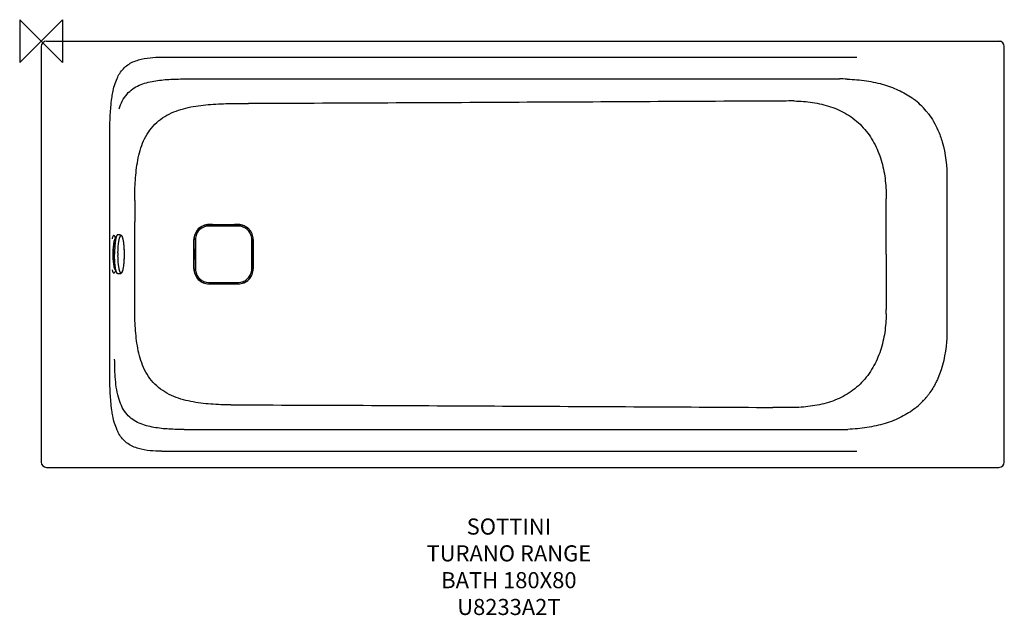
# Model space of a CAD drawing. Units: millimetres. Extents: x -40 to 1795, y -1071 to 40.
import ezdxf

# ---------------------------------------------------------------- set-up
doc = ezdxf.new("R2010")
doc.units = ezdxf.units.MM
for name, color, linetype in [('DETAIL', 2, 'Continuous'), ('Origin', 6, 'Continuous'), ('Text', 7, 'Continuous')]:
    doc.layers.add(name, color=color, linetype=linetype)
doc.styles.add('Fastrack', font='simplex.shx')

# ---------------------------------------------------------------- blocks, each defined once
blk = doc.blocks.new('ORIGIN')
at = {"layer": 'Origin'}
blk.add_lwpolyline([(-20, 20), (-20, -20), (20, 20), (20, -20)], close=True, dxfattribs=at)

msp = doc.modelspace()

# ---------------------------------------------------------------- linework, layer by layer
at = {"layer": 'DETAIL', "linetype": 'Continuous'}
for p, q in [((0, -10), (0, -785)), ((10, 0), (1788, 0)), ((1788, 0), (1788, -0.5)), ((1795, -785), (1795, -10)), ((224.9, -30), (1520.4, -30)), ((266.6, -70.6), (1487.6, -70.6)), ((128, -630.3), (128, -164.8)), ((1688.1, -257.4), (1688.1, -537.6)), ((367.5, -345), (312.5, -345)), ((135.5, -362.4), (135.1, -362.4)), ((139.2, -368.1), (137.3, -364.2)), ((146.9, -361), (142.8, -361)), ((287.5, -370), (287.5, -425)), ((392.5, -425), (392.5, -370)), ((143.2, -394.6), (143.2, -394.5)), ((143.2, -399.9), (143.2, -399.7)), ((143.2, -400.3), (143.2, -399.9)), ((143.2, -400.5), (143.2, -400.3)), ((135.5, -432.6), (135.1, -432.6)), ((139.2, -426.9), (137.3, -430.8)), ((146.9, -434), (142.8, -434)), ((312.5, -450), (367.5, -450)), ((0.4, -630.3), (0, -630.3)), ((266.6, -724.4), (1487.6, -724.4)), ((224.9, -765), (1520.4, -765)), ((10, -795), (1785, -795))]:
    msp.add_line(p, q, dxfattribs=at)
for centre, radius, start, end in [((10, -10), 10, 90, 180), ((1785, -10), 10, 0, 90), ((1788, -3), 3, 22.3759, 90), ((1487.6, -460.1), 389.6, 87.8199, 90.006), ((1541, -221.2), 141.4, 39.8415, 53.0391), ((1542.4, -219.9), 139.5, 37.1516, 39.783), ((-18788.8, -403), 18963.4, 0.01662, 0.2001), ((312.6, -370.1), 27.9, 89.8854, 180.0962), ((312.8, -370.3), 27.9, 89.9425, 180.0575), ((312.5, -370), 25, 89.9974, 173.6083), ((367.2, -370.3), 27.9, 359.9409, 90.0574), ((367.4, -370.1), 27.9, 359.8845, 90.1151), ((367.5, -370), 25, 6.3072, 90.0025), ((180.8, -384), 46.3, 167.6976, 169.2591), ((142.6, -376.2), 5.99, 156.6245, 158.1015), ((143.2, -376.4), 6.69, 158.1003, 158.6573), ((312.4, -370), 24.9, 173.5704, 179.9908), ((367.6, -370), 24.9, 0.009, 6.3451), ((352.1, -397.5), 208.9, 179.1944, 179.3546), ((352.3, -397.5), 209.2, 179.3544, 179.9998), ((352.3, -397.5), 209.2, 180.0002, 180.6008), ((-18792.9, -392), 18967.5, 359.79992, 359.98336), ((182.6, -410.7), 48.1, 190.7706, 192.2732), ((312.6, -424.9), 27.9, 179.8845, 270.1151), ((312.8, -424.7), 27.9, 179.9409, 270.0574), ((312.4, -425), 24.9, 180.009, 186.3451), ((312.5, -425), 25, 186.3071, 270.0025), ((367.2, -424.7), 27.9, 269.9425, 0.0575), ((367.4, -424.9), 27.9, 269.8854, 0.0962), ((367.5, -425), 25, 269.9974, 353.6082), ((367.6, -425), 24.9, 353.5703, 359.9908), ((1542, -574.8), 140, 321.183, 323.6224), ((1540.9, -573.5), 141.7, 308.562, 313.8599), ((1542.6, -575.3), 139.2, 313.8807, 317.1452), ((1541.8, -574.6), 140.3, 317.1528, 321.1862), ((1487.7, -331), 393.4, 269.99, 272.2907), ((10, -785), 10, 180.0005, 270), ((1785, -785), 10, 270, 0)]:
    msp.add_arc(centre, radius, start, end, dxfattribs=at)
for points, knots in [([(146.4, -60.1), (148.4, -57), (152.9, -51.1), (161.3, -43.9), (170.9, -38.6), (184.8, -33.6), (202.9, -30.5), (217.5, -30), (224.9, -30)], [0, 0, 0, 0, 0.125103, 0.250183, 0.37529, 0.500347, 0.750157, 1, 1, 1, 1]), ([(1794.8, -23.5), (1794.8, -23.5), (1794.9, -23.5), (1795, -23.5), (1795, -23.5)], [0, 0, 0, 0, 0.744549, 1, 1, 1, 1]), ([(131.8, -106.3), (132.3, -102.9), (133.5, -94.9), (136.4, -82.5), (140.9, -70.5), (144.5, -63.1), (146.4, -60.1)], [0, 0, 0, 0, 0.213979, 0.496735, 0.780193, 1, 1, 1, 1]), ([(160, -98.7), (163.2, -95.2), (170.3, -88.8), (182.8, -82), (196.2, -77.4), (214.7, -73.4), (238.2, -70.9), (257.1, -70.6), (266.6, -70.6)], [0, 0, 0, 0, 0.125008, 0.250067, 0.374957, 0.5001, 0.749929, 1, 1, 1, 1]), ([(1502.4, -70.9), (1514.3, -71.3), (1537.7, -73.3), (1570.9, -80.4), (1600.7, -91.8), (1618.2, -102.3), (1626, -108.2)], [0, 0, 0, 0, 0.272296, 0.535956, 0.775126, 1, 1, 1, 1]), ([(128, -164.8), (128.1, -155.6), (128.5, -141.7), (129.8, -122.2), (131, -111.8), (131.8, -106.3)], [0, 0, 0, 0, 0.468353, 0.714212, 1, 1, 1, 1]), ([(145.2, -126.3), (146.8, -121.3), (150.7, -111.5), (156.6, -102.7), (160, -98.7)], [0, 0, 0, 0, 0.500104, 1, 1, 1, 1]), ([(174.3, -297.2), (174.4, -284.6), (175.1, -259.5), (179.1, -222), (187.4, -191.5), (199.5, -169.4), (211.5, -154.7), (226.1, -142.7), (248.2, -130.5), (278.7, -121.8), (316.1, -117.4), (341.3, -116.6), (353.8, -116.4)], [0, 0, 0, 0, 0.125413, 0.250515, 0.374811, 0.437023, 0.49964, 0.562446, 0.625003, 0.749617, 0.874681, 1, 1, 1, 1]), ([(1363.9, -111.8), (1282.5, -112.2), (1119.6, -113.1), (875.3, -114.3), (630.9, -115.6), (468.1, -116.3), (386.6, -116.4)], [0, 0, 0, 0, 0.249985, 0.499972, 0.749969, 1, 1, 1, 1]), ([(1403.2, -111.6), (1414.7, -111.9), (1437.8, -113.6), (1471.5, -121.2), (1503.1, -135.5), (1530.3, -157.3), (1551.1, -185.4), (1565.2, -217.5), (1573, -251.7), (1574.7, -274.9), (1574.9, -286.6)], [0, 0, 0, 0, 0.125048, 0.249363, 0.372985, 0.496986, 0.622204, 0.748086, 0.874066, 1, 1, 1, 1]), ([(1671.2, -165.8), (1674.4, -173), (1684.9, -202.4), (1688.1, -234), (1688.1, -257.4)], [0, 0, 0, 0, 0.250383, 1, 1, 1, 1]), ([(134.8, -362.7), (134.7, -362.8), (134.4, -363), (134.1, -363.5), (133.8, -364), (133.3, -365), (132.7, -366.6), (132.4, -367.9), (132.2, -368.6)], [0, 0, 0, 0, 0.071475, 0.156714, 0.257209, 0.373631, 0.654885, 1, 1, 1, 1]), ([(135.5, -362.4), (135.4, -362.4), (135.1, -362.5), (134.9, -362.6), (134.8, -362.7)], [0, 0, 0, 0, 0.471561, 1, 1, 1, 1]), ([(135.5, -362.4), (135.7, -362.4), (136, -362.5), (136.5, -362.9), (136.9, -363.5), (137.2, -364), (137.3, -364.2)], [0, 0, 0, 0, 0.17842, 0.392465, 0.663064, 1, 1, 1, 1]), ([(142.8, -361), (142.7, -361), (142.5, -361), (142.2, -361.2), (141.9, -361.4), (141.5, -361.8), (141, -362.6), (140.4, -363.9), (139.9, -365.4), (139.4, -367.2), (138.9, -369.4), (138.5, -371.8), (138.1, -374.4), (137.6, -378.4), (137.2, -383.7), (136.8, -390.5), (136.8, -395.1), (136.8, -397.5)], [0, 0, 0, 0, 0.007897, 0.016431, 0.026113, 0.037287, 0.064832, 0.099948, 0.142821, 0.193291, 0.251063, 0.315678, 0.386599, 0.463208, 0.630594, 0.811825, 1, 1, 1, 1]), ([(143.2, -394.5), (143.2, -392.3), (143.3, -388.1), (143.7, -382), (144.2, -377.3), (144.7, -373.8), (145.1, -371.5), (145.5, -369.4), (146, -367.6), (146.4, -366.1), (146.9, -364.8), (147.4, -363.9), (147.9, -363.3), (148.3, -363), (148.6, -362.8), (148.9, -362.8), (149.3, -362.8), (149.8, -363.2), (150.3, -363.8), (150.8, -364.7), (151.3, -366), (151.8, -367.5), (152.2, -369.3), (152.7, -371.3), (153.2, -374.5), (153.8, -378.9), (154.2, -384.7), (154.5, -391), (154.6, -395.3), (154.6, -397.5)], [0, 0, 0, 0, 0.094463, 0.183995, 0.265531, 0.302405, 0.336262, 0.366824, 0.393861, 0.4172, 0.436725, 0.452454, 0.464592, 0.469518, 0.473873, 0.477894, 0.481886, 0.49091, 0.502743, 0.518129, 0.537304, 0.560296, 0.587001, 0.617248, 0.650814, 0.726771, 0.812303, 0.904478, 1, 1, 1, 1]), ([(146.9, -361), (147.2, -361), (147.7, -361.1), (148.4, -361.4), (149, -361.8), (149.5, -362.3), (149.9, -362.8), (150.4, -363.6), (150.9, -364.7), (151.5, -366.3), (152, -368.2), (152.5, -370.2), (153.1, -373.5), (153.7, -378.1), (154.2, -384.1), (154.5, -390.7), (154.6, -395.2), (154.6, -397.5)], [0, 0, 0, 0, 0.020874, 0.040035, 0.058034, 0.075401, 0.092689, 0.110242, 0.14778, 0.190582, 0.239407, 0.294434, 0.355554, 0.494557, 0.652141, 0.822747, 1, 1, 1, 1]), ([(135.3, -375.3), (135, -376.9), (134.5, -380.2), (134, -385.5), (133.7, -391.4), (133.6, -397.5), (133.7, -403.6), (134, -409.5), (134.5, -414.8), (135, -418.1), (135.3, -419.7)], [0, 0, 0, 0, 0.104311, 0.226043, 0.359912, 0.5, 0.640088, 0.773957, 0.895689, 1, 1, 1, 1]), ([(137.2, -421.5), (137.2, -421.5), (137.2, -421.4), (137.1, -421.2), (137, -421), (136.9, -420.6), (136.7, -420), (136.4, -419), (136.2, -418), (135.9, -416.7), (135.7, -415.3), (135.4, -413.3), (135.1, -410.5), (134.8, -406.9), (134.6, -403), (134.5, -397.7), (134.6, -392.4), (134.9, -387.3), (135.2, -383.8), (135.6, -380.6), (136, -377.8), (136.4, -375.9), (136.8, -374.7), (136.9, -374.2), (137, -374)], [0, 0, 0, 0, 0.00199, 0.005621, 0.010713, 0.017086, 0.033147, 0.053106, 0.076438, 0.102786, 0.131831, 0.163307, 0.232543, 0.308538, 0.389334, 0.472929, 0.640438, 0.720321, 0.794961, 0.862409, 0.920692, 0.967599, 0.985892, 1, 1, 1, 1]), ([(138.5, -368.2), (138.4, -368.2), (138.1, -368.3), (137.7, -368.6), (137.3, -369.1), (136.9, -369.7), (136.6, -370.6), (136.2, -371.6), (135.9, -372.8), (135.7, -373.6), (135.6, -374.1)], [0, 0, 0, 0, 0.058389, 0.128568, 0.217371, 0.327999, 0.46167, 0.618495, 0.798146, 1, 1, 1, 1]), ([(136.5, -375.7), (136.6, -375.9), (136.8, -376.3), (137.2, -377.5), (137.5, -378.4), (137.6, -379.1)], [0, 0, 0, 0, 0.196399, 0.428991, 1, 1, 1, 1]), ([(138.5, -368.2), (138.6, -368.2), (138.9, -368.2), (139.1, -368.4), (139.2, -368.4)], [0, 0, 0, 0, 0.464674, 1, 1, 1, 1]), ([(142.8, -434), (142.7, -434), (142.5, -434), (142.2, -433.8), (141.9, -433.6), (141.5, -433.2), (141, -432.4), (140.4, -431.1), (139.9, -429.6), (139.4, -427.8), (138.9, -425.6), (138.5, -423.2), (138.1, -420.6), (137.6, -416.6), (137.2, -411.3), (136.8, -404.5), (136.8, -399.9), (136.8, -397.5)], [0, 0, 0, 0, 0.007897, 0.016431, 0.026113, 0.037287, 0.064832, 0.099948, 0.142821, 0.193291, 0.251063, 0.315678, 0.386599, 0.463208, 0.630594, 0.811825, 1, 1, 1, 1]), ([(154.6, -397.5), (154.6, -399.7), (154.5, -404), (154.2, -410.3), (153.8, -416.1), (153.2, -420.5), (152.7, -423.7), (152.2, -425.7), (151.8, -427.5), (151.3, -429), (150.8, -430.3), (150.3, -431.2), (149.8, -431.8), (149.3, -432.2), (148.9, -432.2), (148.6, -432.2), (148.3, -432), (147.9, -431.7), (147.4, -431.1), (146.9, -430.2), (146.4, -428.9), (146, -427.4), (145.5, -425.6), (145.1, -423.5), (144.7, -421.2), (144.2, -417.7), (143.7, -413), (143.3, -406.9), (143.2, -402.7), (143.2, -400.5)], [0, 0, 0, 0, 0.095524, 0.187701, 0.273237, 0.349197, 0.382765, 0.413014, 0.439722, 0.462716, 0.481893, 0.497282, 0.509117, 0.518142, 0.522135, 0.526156, 0.53051, 0.535435, 0.547571, 0.563297, 0.582819, 0.606155, 0.63319, 0.663749, 0.697603, 0.734474, 0.816007, 0.905537, 1, 1, 1, 1]), ([(154.6, -397.5), (154.6, -399.8), (154.5, -404.3), (154.2, -410.9), (153.7, -416.9), (153.1, -421.5), (152.5, -424.8), (152, -426.8), (151.5, -428.7), (150.9, -430.3), (150.4, -431.4), (149.9, -432.2), (149.5, -432.7), (149, -433.2), (148.4, -433.6), (147.7, -433.9), (147.2, -434), (146.9, -434)], [0, 0, 0, 0, 0.177255, 0.347863, 0.505447, 0.64445, 0.70557, 0.760596, 0.80942, 0.852223, 0.88976, 0.90731, 0.924599, 0.941968, 0.959968, 0.979128, 1, 1, 1, 1]), ([(135.6, -420.9), (135.7, -421.4), (135.9, -422.2), (136.2, -423.4), (136.6, -424.4), (136.9, -425.3), (137.3, -425.9), (137.7, -426.4), (138.1, -426.7), (138.4, -426.8), (138.5, -426.8)], [0, 0, 0, 0, 0.201854, 0.381503, 0.538328, 0.671999, 0.782627, 0.87143, 0.94161, 1, 1, 1, 1]), ([(137.6, -415.9), (137.5, -416.6), (137.2, -417.5), (136.8, -418.7), (136.6, -419.1), (136.5, -419.3)], [0, 0, 0, 0, 0.571203, 0.803748, 1, 1, 1, 1]), ([(132.2, -426.4), (132.4, -427.1), (132.7, -428.4), (133.3, -430), (133.8, -431), (134.1, -431.5), (134.4, -432), (134.7, -432.2), (134.8, -432.3)], [0, 0, 0, 0, 0.345115, 0.626369, 0.742791, 0.843286, 0.928525, 1, 1, 1, 1]), ([(134.8, -432.3), (134.9, -432.4), (135.1, -432.5), (135.4, -432.6), (135.5, -432.6)], [0, 0, 0, 0, 0.528439, 1, 1, 1, 1]), ([(137.3, -430.8), (137.2, -431), (136.9, -431.5), (136.5, -432.1), (136, -432.5), (135.7, -432.6), (135.5, -432.6)], [0, 0, 0, 0, 0.336936, 0.607535, 0.82158, 1, 1, 1, 1]), ([(139.2, -426.6), (139.1, -426.6), (138.9, -426.8), (138.6, -426.8), (138.5, -426.8)], [0, 0, 0, 0, 0.535326, 1, 1, 1, 1]), ([(353.8, -678.6), (341.3, -678.4), (316.1, -677.6), (278.7, -673.2), (248.2, -664.5), (226.1, -652.3), (211.5, -640.3), (199.5, -625.6), (187.4, -603.5), (179.1, -573), (175.1, -535.5), (174.4, -510.4), (174.3, -497.8)], [0, 0, 0, 0, 0.125319, 0.250383, 0.374998, 0.437555, 0.500362, 0.562976, 0.625188, 0.749486, 0.874587, 1, 1, 1, 1]), ([(1574.9, -508.4), (1574.7, -520.1), (1573, -543.3), (1565.2, -577.5), (1551.1, -609.6), (1530.3, -637.7), (1503.1, -659.5), (1471.5, -673.8), (1437.8, -681.4), (1414.7, -683.1), (1403.2, -683.4)], [0, 0, 0, 0, 0.125934, 0.251912, 0.377795, 0.503011, 0.627008, 0.750639, 0.874948, 1, 1, 1, 1]), ([(1688.1, -537.6), (1688.1, -545.5), (1687, -576.5), (1680.6, -607.8), (1671.2, -629.2)], [0, 0, 0, 0, 0.251579, 1, 1, 1, 1]), ([(145.2, -668.7), (141.4, -656.5), (137.7, -631.1), (137, -605.7), (137, -593)], [0, 0, 0, 0, 0.499683, 1, 1, 1, 1]), ([(131.8, -688.7), (131, -683.2), (129.8, -672.8), (128.5, -653.3), (128.1, -639.4), (128, -630.3)], [0, 0, 0, 0, 0.285788, 0.531647, 1, 1, 1, 1]), ([(1671.2, -629.2), (1670.1, -631.7), (1665.4, -641.7), (1659.6, -651.2), (1654.7, -657.8)], [0, 0, 0, 0, 0.252729, 1, 1, 1, 1]), ([(160, -696.3), (156.6, -692.3), (150.7, -683.5), (146.8, -673.7), (145.2, -668.7)], [0, 0, 0, 0, 0.499911, 1, 1, 1, 1]), ([(386.6, -678.6), (468.1, -678.7), (630.9, -679.4), (875.3, -680.7), (1119.6, -681.9), (1282.5, -682.8), (1363.9, -683.2)], [0, 0, 0, 0, 0.250031, 0.500028, 0.750015, 1, 1, 1, 1]), ([(146.4, -734.9), (144.5, -731.9), (140.9, -724.5), (136.4, -712.5), (133.5, -700.1), (132.3, -692.1), (131.8, -688.7)], [0, 0, 0, 0, 0.219807, 0.503265, 0.786021, 1, 1, 1, 1]), ([(266.6, -724.4), (257.1, -724.4), (238.2, -724.1), (214.7, -721.6), (196.2, -717.6), (182.8, -713), (170.3, -706.2), (163.2, -699.8), (160, -696.3)], [0, 0, 0, 0, 0.250072, 0.499896, 0.625035, 0.749917, 0.87497, 1, 1, 1, 1]), ([(1629.2, -684.3), (1621.2, -690.7), (1603.2, -702.1), (1572.5, -714.2), (1538.7, -721.5), (1515.3, -723.6), (1503.4, -724.1)], [0, 0, 0, 0, 0.228947, 0.473899, 0.733912, 1, 1, 1, 1]), ([(224.9, -765), (217.5, -765), (202.9, -764.5), (184.8, -761.4), (170.9, -756.4), (161.3, -751.1), (152.9, -743.9), (148.4, -738), (146.4, -734.9)], [0, 0, 0, 0, 0.249842, 0.49965, 0.624702, 0.749809, 0.874891, 1, 1, 1, 1])]:
    msp.add_open_spline(points, degree=3, knots=knots, dxfattribs=at)
for points in [[(353.8, -116.4), (364.8, -116.4), (375.7, -116.4), (386.6, -116.4)], [(1403.2, -111.6), (1390.1, -111.7), (1377, -111.8), (1363.9, -111.8)], [(1653.6, -135.6), (1660.6, -144.9), (1666.5, -155.2), (1671.2, -165.8)], [(1574.9, -286.6), (1574.9, -289.1), (1574.9, -291.7), (1574.9, -294.3)], [(174.3, -297.2), (174.4, -310.4), (174.4, -323.6), (174.4, -336.8)], [(1574.8, -397.5), (1574.8, -363.1), (1574.8, -328.7), (1574.9, -294.3)], [(312.6, -342.1), (330.9, -342.2), (349.1, -342.2), (367.4, -342.1)], [(367.2, -342.3), (349.1, -342.4), (330.9, -342.4), (312.8, -342.3)], [(284.7, -397.5), (284.7, -388.4), (284.7, -379.2), (284.6, -370.1)], [(284.8, -370.3), (284.8, -379.4), (284.9, -388.4), (284.9, -397.5)], [(395.1, -397.5), (395.1, -388.4), (395.2, -379.4), (395.2, -370.3)], [(395.4, -370.1), (395.3, -379.2), (395.3, -388.4), (395.3, -397.5)], [(284.6, -424.9), (284.7, -415.8), (284.7, -406.6), (284.7, -397.5)], [(284.9, -397.5), (284.9, -406.6), (284.8, -415.6), (284.8, -424.7)], [(395.2, -424.7), (395.2, -415.6), (395.1, -406.6), (395.1, -397.5)], [(395.3, -397.5), (395.3, -406.6), (395.3, -415.8), (395.4, -424.9)], [(1574.8, -397.5), (1574.8, -431.9), (1574.8, -466.3), (1574.9, -500.7)], [(174.3, -497.8), (174.4, -484.6), (174.4, -471.4), (174.4, -458.2)], [(367.4, -452.9), (349.1, -452.8), (330.9, -452.8), (312.6, -452.9)], [(312.8, -452.7), (330.9, -452.6), (349.1, -452.6), (367.2, -452.7)], [(1574.9, -508.4), (1574.9, -505.9), (1574.9, -503.3), (1574.9, -500.7)], [(353.8, -678.6), (364.8, -678.6), (375.7, -678.6), (386.6, -678.6)], [(1403.2, -683.4), (1390.1, -683.3), (1377, -683.2), (1363.9, -683.2)]]:
    msp.add_open_spline(points, degree=3, dxfattribs=at)

# ---------------------------------------------------------------- block references
at = {"layer": 'Origin', "xscale": -2, "yscale": 2, "zscale": 2}
msp.add_blockref('ORIGIN', (0, 0), dxfattribs=at)

# ---------------------------------------------------------------- texts
at = {"layer": 'Text', "insert": (871.7, -890.4), "char_height": 30, "width": 2237.289, "attachment_point": 2, "style": 'Fastrack'}
msp.add_mtext('SOTTINI\\PTURANO RANGE\\PBATH 180X80\\PU8233A2T', dxfattribs=at)

doc.saveas('drawing.dxf')
